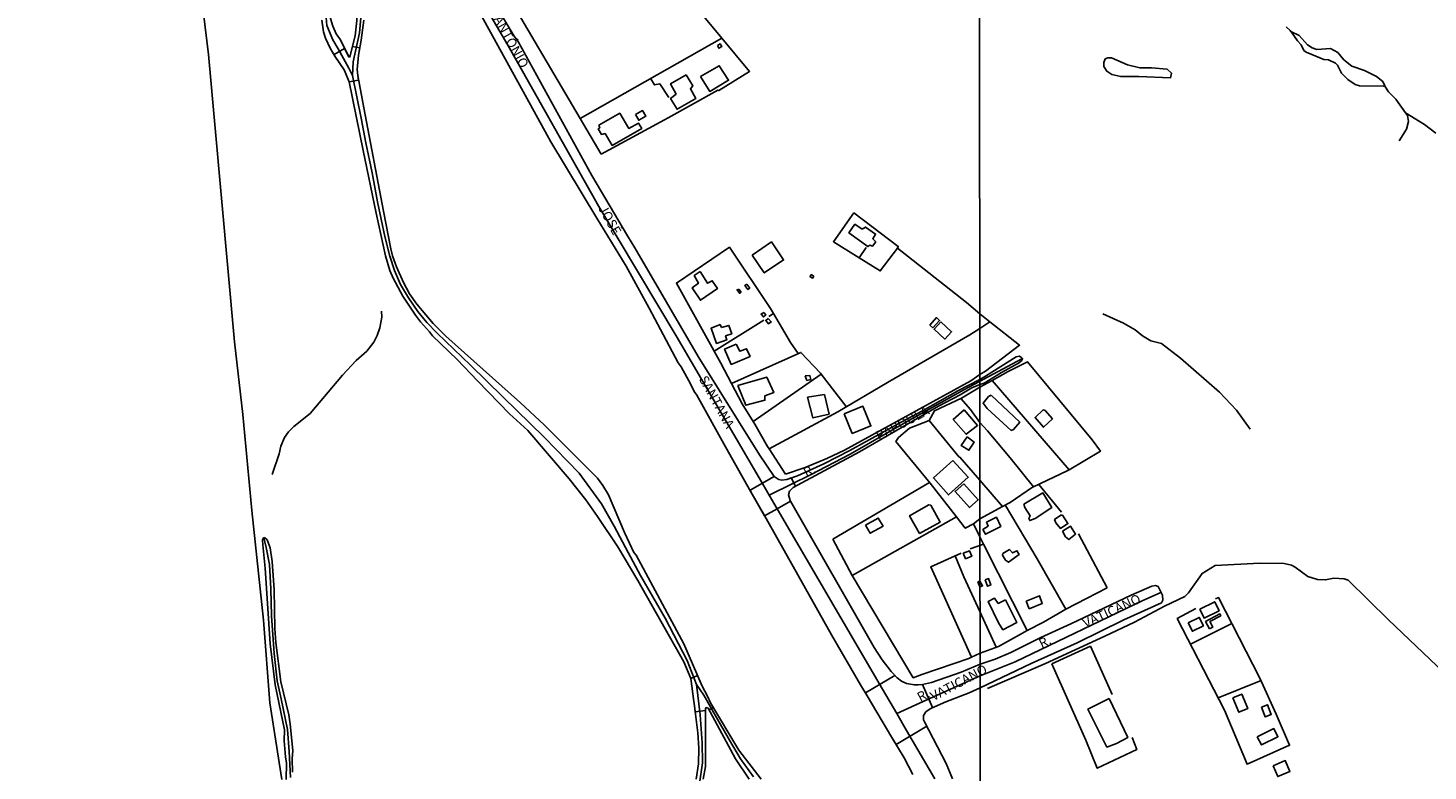
# Model space of a CAD drawing. Units: millimetres. Extents: x 185533 to 190362, y 1668743 to 1674291.
# Drawn here: x 188662 to 189031, y 1670412 to 1670608 of the extents above; entities that cross this region are included whole.
import ezdxf
from ezdxf.enums import TextEntityAlignment as Align

# ---------------------------------------------------------------- set-up
doc = ezdxf.new("R2010")
doc.units = ezdxf.units.MM
for name, color, linetype in [('IMAGEM', 7, 'Continuous'), ('V-ARROIO', 5, 'Continuous'), ('V-CRUZAMENTO', 1, 'Continuous'), ('V-EDIFICACAO', 61, 'Continuous'), ('V-EIXO_DE_LOGRADOURO', 3, 'Continuous'), ('V-LAGOA', 150, 'Continuous'), ('V-LIMITE', 6, 'Continuous'), ('V-LOTE', 1, 'Continuous'), ('V-NOME_DOS_LOGRADOUROS', 7, 'Continuous'), ('V-QUADRA', 2, 'Continuous'), ('V-TESTADA', 210, 'Continuous'), ('V-VALETA', 150, 'Continuous'), ('X-LIMITE_1000', 7, 'Continuous')]:
    doc.layers.add(name, color=color, linetype=linetype)
picture_1 = doc.add_image_def('image4.jpg', size_in_pixel=(4002, 4601))

msp = doc.modelspace()

# ---------------------------------------------------------------- linework, layer by layer
at = {"layer": 'V-ARROIO'}
for points in [[(188993.75, 1670608.39), (188994.78, 1670607.38), (188994.97, 1670607.19), (188995.11, 1670606.98), (188996.7, 1670604.68), (188997.64, 1670603.61), (188998.4, 1670602.18), (188999.02, 1670601.7), (189000.45, 1670601.04), (189003.61, 1670599.76), (189004.86, 1670599.69), (189006.7, 1670598.79), (189007.29, 1670598.24), (189008.3, 1670596.12), (189009.96, 1670594.49), (189011.9, 1670593.17), (189013.08, 1670592.79), (189019.39, 1670592.72), (189019.39, 1670592.72), (189019.6, 1670592.98)], [(189023.5, 1670578.27), (189025.45, 1670581.37), (189025.92, 1670583.4), (189025.67, 1670584.99), (189025.14, 1670585.73), (189022.58, 1670589.31), (189020.71, 1670591.23), (189019.76, 1670592.74), (189019.6, 1670592.98), (189019.64, 1670593.03), (189019.19, 1670593.97), (189017.52, 1670595.32), (189014.4, 1670596.84), (189011, 1670598.02), (189008.95, 1670599.65), (189007.36, 1670601.59), (189005.38, 1670602.63), (189001.84, 1670602.43), (189000.53, 1670602.84), (188999.35, 1670603.67), (188997.17, 1670606.06), (188994.97, 1670607.19)]]:
    msp.add_lwpolyline(points, dxfattribs=at)
at = {"layer": 'V-CRUZAMENTO'}
for points in [[(188749.26, 1670600.95), (188749.61, 1670602.85), (188747.67, 1670603.21), (188746.99, 1670600.43), (188746.66, 1670600.44), (188745.58, 1670602.69), (188742.78, 1670601.08), (188743.01, 1670600.68), (188745.45, 1670597.03), (188746.82, 1670593.83), (188749.28, 1670594.29), (188749.05, 1670595.52), (188748.9, 1670597.15)], [(188852.67, 1670485.75), (188856.26, 1670479.41), (188856.26, 1670479.41), (188859.54, 1670481.27), (188859.54, 1670481.27), (188863.05, 1670483.26), (188863.05, 1670483.26), (188862.96, 1670483.42), (188862.54, 1670484.95), (188862.84, 1670485.91), (188863.81, 1670486.89), (188864.44, 1670487.23), (188864.44, 1670487.23), (188863.28, 1670489.4), (188863.28, 1670489.4), (188862.36, 1670489.1), (188862.36, 1670489.1), (188862.08, 1670489.01), (188860.77, 1670488.84), (188859.98, 1670488.93), (188859.8, 1670489.06), (188859.8, 1670489.06), (188858.82, 1670489.74), (188858.82, 1670489.74), (188852.45, 1670486.13), (188852.45, 1670486.13), (188852.67, 1670485.75)], [(188841.17, 1670431.78), (188839.84, 1670434.48), (188838.62, 1670437.29), (188836.79, 1670436.49), (188837.63, 1670430.4), (188837.69, 1670429.96), (188837.99, 1670427.67), (188840.71, 1670428.02), (188840.71, 1670428.53), (188840.88, 1670428.83), (188841.36, 1670428.68), (188841.66, 1670428.19), (188842.75, 1670428.84), (188842.04, 1670430.02)], [(188889.78, 1670420.95), (188890.91, 1670419.06), (188890.91, 1670419.06), (188899.02, 1670423.89), (188899.02, 1670423.89), (188898.4, 1670425.09), (188898.4, 1670425.09), (188898.14, 1670425.59), (188898.13, 1670426.71), (188898.75, 1670427.65), (188899.88, 1670428.52), (188900.27, 1670428.69), (188900.27, 1670428.69), (188900.54, 1670428.81), (188900.54, 1670428.81), (188897.87, 1670434.89), (188897.87, 1670434.89), (188896.77, 1670434.84), (188896.77, 1670434.84), (188895.76, 1670434.79), (188893.69, 1670435.14), (188892.35, 1670435.79), (188891.22, 1670436.67), (188891.22, 1670436.67), (188890.62, 1670437.29), (188890.62, 1670437.29), (188882.82, 1670432.66), (188882.82, 1670432.66), (188883.26, 1670431.92), (188883.26, 1670431.92), (188889.78, 1670420.95)]]:
    msp.add_lwpolyline(points, close=True, dxfattribs=at)
at = {"layer": 'V-EDIFICACAO'}
for points in [[(188843.83, 1670603.44), (188844.24, 1670602.75), (188845, 1670603.2), (188844.58, 1670603.88), (188843.83, 1670603.44)], [(188835.57, 1670595.76), (188831.49, 1670593.36), (188832.93, 1670590.63), (188831.49, 1670589.52), (188833.19, 1670586.65), (188838.14, 1670589.49), (188836.69, 1670592.01), (188837.38, 1670592.79), (188835.57, 1670595.76)], [(188839.4, 1670595.31), (188841.8, 1670591.34), (188846.75, 1670594.3), (188844.32, 1670598.12), (188839.4, 1670595.31)], [(188812.59, 1670582.47), (188812.81, 1670581.74), (188812.43, 1670581.45), (188813.27, 1670580.02), (188814.21, 1670580.24), (188816.13, 1670577.09), (188823.87, 1670581.6), (188823.05, 1670582.95), (188820.5, 1670581.59), (188818.1, 1670585.59), (188812.59, 1670582.47)], [(188822.25, 1670585.27), (188823.11, 1670583.75), (188824.95, 1670584.79), (188824.11, 1670586.3), (188822.25, 1670585.27)], [(188881.95, 1670554.98), (188880.06, 1670556.3), (188878.47, 1670554.05), (188883.51, 1670550.42), (188883.96, 1670550.79), (188884.67, 1670550.48), (188885.57, 1670551.66), (188884.78, 1670552.47), (188885.5, 1670553.69), (188882.89, 1670555.57), (188881.95, 1670554.98)], [(188852.97, 1670548.14), (188856.18, 1670543.47), (188861.28, 1670546.91), (188858.06, 1670551.65), (188852.97, 1670548.14)], [(188839.3, 1670543.84), (188837.72, 1670542.75), (188838.81, 1670540.74), (188837.13, 1670539.51), (188839.33, 1670536.27), (188843.82, 1670539.33), (188842.45, 1670541.39), (188841.22, 1670540.75), (188839.3, 1670543.84)], [(188851.54, 1670540.51), (188851.06, 1670540.16), (188851.88, 1670539.07), (188852.36, 1670539.48), (188851.54, 1670540.51)], [(188868.21, 1670542.48), (188868.87, 1670542.04), (188869.22, 1670542.52), (188868.61, 1670543.04), (188868.21, 1670542.48)], [(188849.47, 1670539.2), (188849.02, 1670539.02), (188849.73, 1670538.08), (188850.06, 1670538.36), (188849.47, 1670539.2)], [(188856.03, 1670533.06), (188856.56, 1670532.4), (188855.96, 1670531.85), (188855.34, 1670532.63), (188856.03, 1670533.06)], [(188844.87, 1670529.11), (188846.86, 1670529.61), (188847.59, 1670527.43), (188845.98, 1670526.87), (188846.29, 1670525.81), (188843.62, 1670524.89), (188842.15, 1670528.85), (188844.53, 1670529.83), (188844.87, 1670529.11)], [(188857.18, 1670531.47), (188856.57, 1670530.95), (188857.32, 1670530.02), (188858, 1670530.55), (188857.18, 1670531.47)], [(188899.79, 1670529.7), (188900.61, 1670529), (188902.39, 1670530.9), (188901.55, 1670531.67), (188899.79, 1670529.7)], [(188902.7, 1670530.52), (188900.94, 1670528.59), (188903.73, 1670526), (188905.52, 1670527.93), (188902.7, 1670530.52)], [(188848.75, 1670524.66), (188845.71, 1670523.37), (188847.43, 1670519.35), (188852.42, 1670521.42), (188851.52, 1670523.48), (188849.74, 1670522.79), (188848.75, 1670524.66)], [(188849.21, 1670513.76), (188851.36, 1670508.57), (188856.33, 1670509.88), (188856.29, 1670511.02), (188858.67, 1670511.9), (188856.85, 1670515.98), (188849.21, 1670513.76)], [(188866.99, 1670516.28), (188867.19, 1670516.3), (188868.2, 1670516.39), (188868.45, 1670515.39), (188867.42, 1670515.11), (188867.06, 1670516.07), (188866.99, 1670516.28)], [(188867.6, 1670510.65), (188868.99, 1670505.21), (188873.25, 1670506.25), (188872.02, 1670511.37), (188867.6, 1670510.65)], [(188915.98, 1670511.21), (188915.31, 1670510.86), (188913.85, 1670509.08), (188914.93, 1670507.74), (188921.28, 1670501.93), (188921.89, 1670502.12), (188923.51, 1670504.12), (188915.98, 1670511.21)], [(188877.19, 1670506.29), (188879.35, 1670501.11), (188884.29, 1670503.11), (188882.19, 1670508.31), (188877.19, 1670506.29)], [(188908.9, 1670507.38), (188906, 1670504.82), (188909.38, 1670500.89), (188912.4, 1670503.26), (188908.9, 1670507.38)], [(188930.17, 1670507.14), (188929.67, 1670507.33), (188927.54, 1670505.36), (188929.76, 1670502.76), (188932.11, 1670504.95), (188930.17, 1670507.14)], [(188909.61, 1670500.27), (188908.08, 1670497.93), (188910.1, 1670496.68), (188911.48, 1670498.86), (188909.61, 1670500.27)], [(188905.85, 1670493.97), (188900.75, 1670489.4), (188904.76, 1670484.92), (188909.95, 1670489.56), (188905.85, 1670493.97)], [(188908.77, 1670487.81), (188906.45, 1670485.8), (188910.24, 1670481.58), (188912.59, 1670483.62), (188908.77, 1670487.81)], [(188924.62, 1670482.43), (188924.84, 1670481.58), (188926.27, 1670479.42), (188925.89, 1670478.72), (188926.14, 1670478.15), (188927.57, 1670478.72), (188931.95, 1670481.61), (188929.6, 1670485.42), (188924.62, 1670482.43)], [(188899.57, 1670482.27), (188894.47, 1670479.4), (188897.12, 1670474.76), (188902.55, 1670477.72), (188900.07, 1670482.23), (188899.57, 1670482.27)], [(188882.83, 1670476.93), (188884.09, 1670474.79), (188887.51, 1670476.67), (188886.23, 1670478.8), (188882.83, 1670476.93)], [(188914.71, 1670477.73), (188915.18, 1670476.65), (188913.82, 1670475.76), (188914.52, 1670474.53), (188918.49, 1670476.59), (188917.34, 1670479), (188914.71, 1670477.73)], [(188934.75, 1670479.58), (188934.33, 1670479.58), (188932.68, 1670478.4), (188933.03, 1670477.51), (188934.24, 1670476.08), (188936.18, 1670477.35), (188934.75, 1670479.58)], [(188934.75, 1670475.32), (188935.6, 1670473.89), (188936.46, 1670473.19), (188938.24, 1670474.59), (188936.84, 1670476.69), (188934.75, 1670475.32)], [(188919.06, 1670469.41), (188918.93, 1670469), (188919.76, 1670467.7), (188920.55, 1670467.13), (188923.35, 1670469.22), (188922.74, 1670470.18), (188921.57, 1670469.6), (188920.84, 1670470.49), (188919.06, 1670469.41)], [(188908.55, 1670469.57), (188909.25, 1670468.07), (188910.87, 1670468.74), (188910.23, 1670470.19), (188908.55, 1670469.57)], [(188912.48, 1670461.96), (188913.02, 1670462.19), (188913.69, 1670460.92), (188913.02, 1670460.66)], [(188914.36, 1670462.5), (188915.28, 1670462.84), (188915.89, 1670461.17), (188914.97, 1670460.83), (188914.36, 1670462.5)], [(188919.73, 1670457.19), (188917.82, 1670456.3), (188916.87, 1670457.63), (188915.22, 1670456.81), (188917.88, 1670451.18), (188919.06, 1670449.34), (188922.74, 1670451.28), (188919.73, 1670457.19)], [(188925.19, 1670456.84), (188926.01, 1670454.9), (188929.44, 1670456.3), (188928.68, 1670458.3), (188925.19, 1670456.84)], [(188970.93, 1670454.76), (188972.09, 1670452.4), (188976.05, 1670454.35), (188974.89, 1670456.71), (188970.93, 1670454.76)], [(188967.91, 1670451.13), (188969, 1670448.95), (188971.9, 1670450.41), (188970.81, 1670452.59), (188967.91, 1670451.13)], [(188973.51, 1670449.58), (188974.41, 1670450.06), (188973.64, 1670451.51), (188976.5, 1670453.03), (188976.25, 1670453.51), (188972.49, 1670451.5), (188973.51, 1670449.58)], [(188947.04, 1670431.18), (188941.45, 1670428.41), (188946.47, 1670418.38), (188949.04, 1670419.33), (188951.96, 1670420.92), (188947.04, 1670431.18)], [(188979.66, 1670431.4), (188982.02, 1670432.37), (188983.6, 1670428.54), (188981.24, 1670427.57), (188979.66, 1670431.4)], [(188987.23, 1670428.95), (188988.82, 1670429.55), (188989.79, 1670426.96), (188988.2, 1670426.36), (188987.23, 1670428.95)], [(188986.11, 1670421.13), (188987.19, 1670418.97), (188991.53, 1670421.13), (188990.45, 1670423.29), (188986.11, 1670421.13)], [(188990.3, 1670413.45), (188991.51, 1670410.61), (188994.7, 1670411.97), (188993.49, 1670414.81), (188990.3, 1670413.45)]]:
    msp.add_lwpolyline(points, close=True, dxfattribs=at)
at = {"layer": 'V-EIXO_DE_LOGRADOURO'}
for points in [[(188744.72, 1670631.84), (188742.95, 1670626.25), (188741.61, 1670622.04), (188740.94, 1670618.59), (188740.56, 1670612.94), (188740.85, 1670608.69), (188742.48, 1670604.96), (188743.91, 1670602.57), (188746.69, 1670597.49), (188747.63, 1670595.53)], [(188778.79, 1670620.39), (188788.63, 1670603.57), (188812.61, 1670560.97), (188832.92, 1670526.89), (188856.02, 1670487.3), (188857.44, 1670484.86), (188859.57, 1670481.21), (188887.32, 1670433.64), (188891.07, 1670427.22), (188893.65, 1670422.8), (188901.12, 1670409.99)], [(188853.36, 1670410.54), (188849.88, 1670415.29), (188847.03, 1670420.2), (188843.23, 1670426.85), (188840.22, 1670432.08), (188838.32, 1670434.93), (188835.84, 1670441.23), (188830.06, 1670452.4), (188823.56, 1670463.64), (188820.3, 1670469.69), (188816.66, 1670476.66), (188813.25, 1670482.52), (188807.39, 1670490.67), (188798.21, 1670500.17), (188787.31, 1670510.76), (188778.76, 1670519.15), (188769.97, 1670527.54), (188767.28, 1670530.39), (188764.9, 1670533.32), (188762.45, 1670536.88), (188760.31, 1670540.45), (188758.73, 1670544.09), (188757.46, 1670547.89), (188756.18, 1670553.09), (188754.28, 1670562.19), (188752.86, 1670569.87), (188751.19, 1670577.79), (188749.93, 1670584.28), (188747.63, 1670595.53), (188747.86, 1670599.14), (188749.52, 1670606.82), (188749.84, 1670610.78)], [(188924.04, 1670520.8), (188908.98, 1670512.71), (188894.25, 1670504.55), (188878.77, 1670495.7), (188868.35, 1670490.21), (188863.35, 1670487.76), (188857.83, 1670485.06), (188857.44, 1670484.86)], [(188731.3, 1670410.38), (188731.16, 1670413.81), (188731, 1670417.26), (188730.54, 1670423.01), (188728.88, 1670431.13), (188727.79, 1670435.85), (188727.02, 1670443.04), (188726.29, 1670453.02), (188726.13, 1670460.16), (188725.77, 1670466.53), (188724.89, 1670471.08), (188724.3, 1670473.62)], [(188891.07, 1670427.22), (188899.05, 1670430.84), (188913.04, 1670437.19), (188922.29, 1670440.89), (188955.97, 1670457.05), (188960.55, 1670459.11), (188960.75, 1670459.2)], [(188838.32, 1670434.93), (188839.25, 1670426.89), (188839.85, 1670419.52), (188839.87, 1670414.24), (188839.13, 1670408.78), (188838.44, 1670399.67), (188838.28, 1670392.3), (188837.81, 1670381.29), (188836.86, 1670368.46), (188836.38, 1670362.21), (188835.61, 1670353.22), (188834.67, 1670345.65), (188833.63, 1670337.32), (188831.3, 1670327.37), (188828.91, 1670320.73), (188827.57, 1670315.13), (188827.27, 1670313.62)]]:
    msp.add_lwpolyline(points, dxfattribs=at)
at = {"layer": 'V-LAGOA'}
msp.add_lwpolyline([(188954.87, 1670595.25), (188963.26, 1670594.94), (188963.47, 1670596.12), (188962.34, 1670597.19), (188958.25, 1670597.55), (188955.19, 1670597.6), (188951.86, 1670598.32), (188947.66, 1670600.21), (188947.66, 1670600.21), (188946.68, 1670600.21), (188946.68, 1670600.21), (188946.02, 1670599.9), (188945.66, 1670598.93), (188945.66, 1670597.91), (188946.43, 1670596.68), (188947.81, 1670595.81), (188950.11, 1670595.25), (188954.87, 1670595.25)], close=True, dxfattribs=at)
at = {"layer": 'V-LIMITE'}
msp.add_lwpolyline([(188993.75, 1670608.39), (188994.78, 1670607.38), (188994.97, 1670607.19), (188994.97, 1670607.19), (188995.11, 1670606.98), (188996.7, 1670604.68), (188997.64, 1670603.61), (188998.4, 1670602.18), (188999.02, 1670601.7), (189000.45, 1670601.04), (189003.61, 1670599.76), (189004.86, 1670599.69), (189006.7, 1670598.79), (189007.29, 1670598.24), (189008.3, 1670596.12), (189009.96, 1670594.49), (189011.9, 1670593.17), (189013.08, 1670592.79), (189019.39, 1670592.72), (189019.39, 1670592.72), (189019.6, 1670592.98), (189019.76, 1670592.74), (189020.71, 1670591.23), (189022.58, 1670589.31), (189025.14, 1670585.73), (189030.14, 1670582.58), (189033.16, 1670580.31)], dxfattribs=at)
at = {"layer": 'V-LOTE'}
for points in [[(188801.88, 1670668.53), (188800.01, 1670662.22), (188802.27, 1670658.08), (188805.69, 1670652.83), (188813.22, 1670642.51), (188816.23, 1670638.96), (188820, 1670634.91), (188822.57, 1670632.44), (188845.01, 1670605.38)], [(188704.95, 1670640.16), (188709.7, 1670601.1), (188716.59, 1670525.27), (188718.77, 1670506.1), (188721.11, 1670480.76), (188724.16, 1670451.89), (188725.86, 1670430.07), (188729.04, 1670409.81)], [(188783.09, 1670626.04), (188807.65, 1670584.17)], [(188845.01, 1670605.38), (188807.65, 1670584.17)], [(188845.01, 1670605.38), (188852.29, 1670596.6), (188844.2, 1670591.55), (188843.95, 1670591.71), (188830.81, 1670584.36), (188813.15, 1670574.79)], [(188831.04, 1670589.78), (188828.69, 1670593.34), (188827.24, 1670593.05), (188826.25, 1670594.68)], [(188807.65, 1670584.17), (188813.15, 1670574.79)], [(188912.96, 1670516.64), (188914.5, 1670517.59), (188923.46, 1670524.37), (188915.61, 1670530.57), (188912.95, 1670532.68), (188909.45, 1670535.65), (188891.27, 1670550.03), (188891.48, 1670550.45), (188879.82, 1670559.29), (188874.4, 1670551.68), (188881.18, 1670547.46), (188883.05, 1670550.21)], [(188858.64, 1670532.73), (188857.82, 1670534.12), (188846.98, 1670550.23), (188833.05, 1670540.77)], [(188881.18, 1670547.46), (188886.76, 1670543.99), (188891.28, 1670550.02)], [(188833.03, 1670540.81), (188833.05, 1670540.77)], [(188833.05, 1670540.77), (188844.77, 1670519.63)], [(188856.04, 1670531.02), (188842.98, 1670522.86)], [(188858.64, 1670532.73), (188857.42, 1670531.93)], [(188865.08, 1670522.24), (188863.11, 1670525.15), (188858.64, 1670532.73)], [(188915.61, 1670530.57), (188912.95, 1670528.81)], [(188912.95, 1670528.81), (188910.36, 1670527.16), (188888.62, 1670514.58), (188875.56, 1670506.82), (188857.44, 1670497.06)], [(188871.21, 1670516.75), (188871.01, 1670517.01), (188865.83, 1670522.51), (188847.56, 1670514.28)], [(188844.77, 1670519.63), (188847.56, 1670514.28)], [(188916.26, 1670515.13), (188920.45, 1670517.46), (188925.53, 1670520.05), (188942.6, 1670499.45), (188944.78, 1670496.42), (188936.51, 1670491.56)], [(188853.23, 1670504.3), (188871.21, 1670516.75)], [(188861.77, 1670490.35), (188866.95, 1670492.16), (188872.64, 1670494.49), (188877.28, 1670496.74), (188910.65, 1670515.03), (188912.96, 1670516.64)], [(188877.76, 1670508.2), (188871.21, 1670516.75)], [(188912.97, 1670513.3), (188916.26, 1670515.13)], [(188916.26, 1670515.13), (188936.51, 1670491.56)], [(188847.56, 1670514.28), (188850.32, 1670508.97)], [(188912.97, 1670513.3), (188908.17, 1670510.42), (188901.08, 1670507.13), (188899.63, 1670504.54), (188894.46, 1670502.49), (188891.52, 1670500.05), (188890.87, 1670499.01)], [(188850.32, 1670508.97), (188853.23, 1670504.3)], [(188912.98, 1670504.04), (188910.49, 1670507.4), (188908, 1670510.34)], [(188853.23, 1670504.3), (188853.71, 1670503.53)], [(188853.71, 1670503.53), (188857.02, 1670497.72)], [(188912.99, 1670488.78), (188907.73, 1670494.86), (188907.58, 1670494.87), (188899.64, 1670504.55)], [(188927.13, 1670487.08), (188920.94, 1670494.72), (188915, 1670501.84), (188912.98, 1670504.04)], [(188857.02, 1670497.72), (188857.44, 1670497.06)], [(188857.44, 1670497.06), (188861.77, 1670490.35)], [(188906.81, 1670479.11), (188899.87, 1670488.03), (188890.87, 1670499.01)], [(188912.99, 1670488.78), (188919, 1670481.85)], [(188936.51, 1670491.56), (188936.03, 1670491.28), (188927.13, 1670487.08)], [(188899.74, 1670488.17), (188874.21, 1670473.23)], [(188927.13, 1670487.08), (188926.88, 1670486.96), (188920.94, 1670482.89), (188919, 1670481.85)], [(188934.52, 1670480.33), (188928.55, 1670487.66)], [(188919, 1670481.85), (188913, 1670478.61)], [(188919.72, 1670482.1), (188928.14, 1670468.04), (188935.66, 1670454.73)], [(188906.81, 1670479.11), (188879.32, 1670463.64)], [(188911.34, 1670477.3), (188911.29, 1670477.26), (188909.16, 1670476.1), (188906.81, 1670479.11)], [(188913, 1670478.61), (188911.34, 1670477.3)], [(188913.01, 1670473.86), (188911.34, 1670477.3)], [(188946.58, 1670460.43), (188939.02, 1670474.66)], [(188874.21, 1670473.23), (188879.32, 1670463.64)], [(188913.99, 1670471.91), (188910.47, 1670470.68)], [(188913.01, 1670473.86), (188913.99, 1670471.91)], [(188913.99, 1670471.91), (188925.5, 1670449.1)], [(188910.8, 1670442.11), (188900.06, 1670465.91), (188908.11, 1670469.56)], [(188906.48, 1670468.82), (188908.75, 1670463.29), (188913.02, 1670454.19)], [(188879.32, 1670463.64), (188895.46, 1670436.66), (188897.74, 1670437.56), (188910.07, 1670441.73)], [(188935.66, 1670454.73), (188946.58, 1670460.43)], [(188991.11, 1670427.03), (188986.82, 1670436.58), (188975.89, 1670457.83), (188975.07, 1670457.53)], [(188917.3, 1670444.71), (188913.02, 1670454.19)], [(188925.5, 1670449.1), (188929.77, 1670451.3), (188935.66, 1670454.73)], [(188969.91, 1670454.94), (188965, 1670452.28), (188977.47, 1670428.16), (188983.4, 1670413.85), (188994.64, 1670418.86), (188991.11, 1670427.03)], [(188913.04, 1670443.2), (188917.9, 1670444.92), (188923.43, 1670448.04), (188925.5, 1670449.1)], [(188979.39, 1670451.01), (188968.52, 1670445.57)], [(188942.12, 1670445.03), (188932, 1670440.33)], [(188947.86, 1670432.27), (188942.12, 1670445.03)], [(188910.07, 1670441.73), (188910.8, 1670442.11)], [(188910.8, 1670442.11), (188913.04, 1670443.2)], [(188932, 1670440.33), (188940.9, 1670420.2), (188943.92, 1670412.79), (188954.35, 1670417.75), (188953.12, 1670420.92)], [(188975.82, 1670431.39), (188987.09, 1670435.97)]]:
    msp.add_lwpolyline(points, dxfattribs=at)
at = {"layer": 'V-QUADRA'}
msp.add_lwpolyline([(188744.46, 1670625.44), (188744.42, 1670625.48), (188743.19, 1670622.86), (188742.61, 1670621.05), (188741.56, 1670615.61), (188741.59, 1670612.22), (188741.85, 1670610.56), (188742.49, 1670608.52), (188743.39, 1670606.53), (188744.49, 1670604.93), (188746.66, 1670600.44), (188746.96, 1670600.43), (188746.99, 1670600.43), (188748.35, 1670605.99), (188748.8, 1670610.02), (188748.83, 1670612.44), (188747.6, 1670619.15), (188746.42, 1670622.26), (188745.14, 1670624.84)], close=True, dxfattribs=at)
for points in [[(188779.24, 1670624.41), (188790.25, 1670605.95), (188791.37, 1670604.3), (188810.69, 1670569.2), (188820.09, 1670553.21), (188822.1, 1670550.11), (188838.74, 1670521.42), (188854.92, 1670495.48), (188858.82, 1670489.74), (188859.8, 1670489.06), (188859.98, 1670488.93), (188860.77, 1670488.84), (188862.08, 1670489.01), (188862.36, 1670489.1), (188864.96, 1670489.96), (188871.83, 1670493.09), (188878.74, 1670496.66), (188892.21, 1670504.13), (188897.86, 1670507.09), (188907.18, 1670512.37), (188912.96, 1670515.35), (188914.47, 1670516.2), (188922.56, 1670521.37), (188923.31, 1670521.49), (188923.9, 1670521.28), (188924.25, 1670520.85), (188923.97, 1670520.29), (188923.19, 1670519.63), (188918.7, 1670517.17), (188914.14, 1670514.39), (188912.96, 1670514.07), (188910.88, 1670513.19), (188907.81, 1670511.35), (188902.06, 1670508.34), (188881.27, 1670496.27), (188863.81, 1670486.89), (188862.84, 1670485.91), (188862.54, 1670484.95), (188862.96, 1670483.42), (188863.05, 1670483.26), (188885.1, 1670444.68), (188887.22, 1670441.4), (188889.58, 1670438.37), (188891.22, 1670436.67), (188892.35, 1670435.79), (188892.37, 1670435.78), (188893.69, 1670435.14), (188895.76, 1670434.79), (188896.77, 1670434.84), (188897.87, 1670434.89), (188900.27, 1670435.44), (188908.09, 1670438.16), (188913.04, 1670440.24), (188917, 1670441.6), (188921.12, 1670443.37), (188929.05, 1670447.3), (188936.98, 1670450.88), (188952.84, 1670458.47), (188958.28, 1670460.87), (188959.32, 1670461.01), (188959.95, 1670460.78), (188960.75, 1670459.2), (188961.13, 1670458.47), (188961.22, 1670457.17), (188960.86, 1670456.4), (188950.94, 1670451.92), (188938.62, 1670445.85), (188926.48, 1670440.46), (188913.05, 1670434.02), (188910.18, 1670432.71), (188904.01, 1670430.33), (188900.27, 1670428.69), (188899.88, 1670428.52), (188898.75, 1670427.65), (188898.13, 1670426.71), (188898.14, 1670425.59), (188898.4, 1670425.09), (188904.12, 1670414.07), (188905.78, 1670409.99)], [(188895.31, 1670411.12), (188893.01, 1670415.53), (188889.78, 1670420.95), (188883.26, 1670431.92), (188881.53, 1670434.84), (188873.86, 1670447.97), (188863.02, 1670467.47), (188856.32, 1670479.3), (188852.67, 1670485.75), (188845.95, 1670497.62), (188838.36, 1670511.21), (188837.68, 1670512.16), (188836.69, 1670514.25), (188834.24, 1670518.71), (188833.49, 1670519.75), (188830.3, 1670525.76), (188825.86, 1670534.17), (188819.75, 1670545.23), (188812.07, 1670557.92), (188799.96, 1670578.06), (188794.56, 1670587.84), (188780.28, 1670613.8)], [(188739.55, 1670610.15), (188739.97, 1670607.09), (188740.53, 1670605.38), (188741.8, 1670602.79), (188743.01, 1670600.68), (188745.45, 1670597.03), (188746.82, 1670593.83), (188750.49, 1670575.73), (188753.88, 1670559.25), (188756.38, 1670548), (188757.46, 1670544.09), (188758.37, 1670542.08), (188760.94, 1670537.33), (188764.23, 1670532.32), (188765.59, 1670530.6), (188767.93, 1670527.97), (188768.71, 1670526.87), (188775.23, 1670520.59), (188780.63, 1670515.02), (188789.03, 1670506.33), (188793.86, 1670501.93), (188804.76, 1670489.14), (188809.11, 1670483.59), (188812.26, 1670479.21), (188817.54, 1670471.18), (188822.87, 1670462.34), (188834.97, 1670440.89), (188836.79, 1670436.49), (188837.63, 1670430.4), (188837.69, 1670429.96), (188838.06, 1670427.09), (188838.7, 1670422.12), (188838.89, 1670418.07), (188838.81, 1670414), (188838.26, 1670409.92)], [(188750.68, 1670610.15), (188749.98, 1670604.83), (188749.26, 1670600.95), (188748.9, 1670597.15), (188749.05, 1670595.52), (188750.64, 1670586.98), (188755.84, 1670559.76), (188757.72, 1670549.82), (188758.2, 1670547.94), (188759.26, 1670545.1), (188761.07, 1670540.96), (188762.7, 1670537.93), (188764.58, 1670535.22), (188766.94, 1670532.43), (188768.95, 1670530.12), (188772.25, 1670526.78), (188791.91, 1670509.2), (188798.13, 1670503.39), (188812.26, 1670489.36), (188813.65, 1670487.39), (188815.11, 1670484.91), (188819.32, 1670474.99), (188820.66, 1670472.19), (188821.78, 1670469.76), (188822.38, 1670469.01), (188835, 1670445.64), (188839.84, 1670434.48), (188841.17, 1670431.78), (188842.04, 1670430.02), (188849.48, 1670417.61), (188855.4, 1670409.94)], [(188731.88, 1670411.8), (188731.78, 1670415.33), (188731.9, 1670417.53), (188731.24, 1670424.45), (188730.84, 1670426.87), (188728.76, 1670435.6), (188727.49, 1670445.99), (188727.17, 1670449.63), (188726.99, 1670459.9), (188726.45, 1670467.35), (188725.93, 1670470.91), (188725.13, 1670473.02), (188724.49, 1670473.63), (188724.36, 1670473.62), (188724.23, 1670473.62), (188723.95, 1670472.97), (188723.99, 1670471.77), (188724.68, 1670465.62), (188725.95, 1670445.65), (188727.29, 1670434.77), (188729.7, 1670422.98), (188729.69, 1670420.02), (188729.98, 1670415.82), (188730.24, 1670414.18), (188730.14, 1670409.81)], [(188852.2, 1670409.94), (188848.55, 1670415.3), (188841.96, 1670427.7), (188841.36, 1670428.68), (188840.88, 1670428.83), (188840.71, 1670428.53), (188840.71, 1670427.51), (188840.69, 1670413.23), (188840.1, 1670409.92)]]:
    msp.add_lwpolyline(points, dxfattribs=at)
at = {"layer": 'V-TESTADA'}
for points in [[(188704.95, 1670640.16), (188709.7, 1670601.1), (188716.59, 1670525.27), (188718.77, 1670506.1), (188721.11, 1670480.76), (188724.16, 1670451.89), (188725.86, 1670430.07), (188729.04, 1670409.81)], [(188783.09, 1670626.04), (188807.65, 1670584.17)], [(188807.65, 1670584.17), (188813.15, 1670574.79)], [(188833.03, 1670540.81), (188833.05, 1670540.77)], [(188833.05, 1670540.77), (188844.77, 1670519.63)], [(188844.77, 1670519.63), (188847.56, 1670514.28)], [(188861.77, 1670490.35), (188866.95, 1670492.16), (188872.64, 1670494.49), (188877.28, 1670496.74), (188910.65, 1670515.03), (188912.96, 1670516.64)], [(188847.56, 1670514.28), (188850.32, 1670508.97)], [(188912.97, 1670513.3), (188908.17, 1670510.42), (188901.08, 1670507.13), (188899.63, 1670504.54), (188894.46, 1670502.49), (188891.52, 1670500.05), (188890.87, 1670499.01)], [(188850.32, 1670508.97), (188853.23, 1670504.3)], [(188853.23, 1670504.3), (188853.71, 1670503.53)], [(188853.71, 1670503.53), (188857.02, 1670497.72)], [(188857.02, 1670497.72), (188857.44, 1670497.06)], [(188857.44, 1670497.06), (188861.77, 1670490.35)], [(188874.21, 1670473.23), (188879.32, 1670463.64)], [(188879.32, 1670463.64), (188895.46, 1670436.66), (188897.74, 1670437.56), (188910.07, 1670441.73)], [(188910.07, 1670441.73), (188910.8, 1670442.11)], [(188910.8, 1670442.11), (188913.04, 1670443.2)]]:
    msp.add_lwpolyline(points, dxfattribs=at)
at = {"layer": 'V-VALETA'}
for points in [[(188755.34, 1670533.42), (188755.36, 1670531.81), (188754.82, 1670529.01), (188754.18, 1670526.97), (188753.24, 1670525.19), (188751.41, 1670522.79), (188748.66, 1670520.4), (188744.99, 1670516.53), (188736.49, 1670506.35), (188732.17, 1670502.96), (188730.76, 1670501.54), (188729.74, 1670500.01), (188728.78, 1670497.81), (188728.37, 1670495.77), (188726.45, 1670490.33)], [(188945.42, 1670532.67), (188950.84, 1670530.17), (188953.91, 1670528.48), (188955.85, 1670526.9), (188958.05, 1670525.52), (188960.86, 1670524.81), (188965.87, 1670520.98), (188976.19, 1670512.04), (188980.64, 1670507.24), (188984.27, 1670502.23)], [(188914.97, 1670433.83), (188930.25, 1670440.47), (188945.89, 1670447.68), (188953.71, 1670451.36), (188961.63, 1670455.6), (188967, 1670458.15), (188967.97, 1670459.07), (188971.55, 1670464.18), (188975.03, 1670466.27), (188986.78, 1670466.89), (188993.22, 1670466.79), (188995.16, 1670466.38), (188996.08, 1670465.87), (188999.41, 1670463.42), (189001.96, 1670462.6), (189004.11, 1670462.5), (189006.3, 1670462.96), (189009.01, 1670462.81), (189010.08, 1670462.4), (189020.71, 1670451.97), (189035.23, 1670438.07), (189042.18, 1670432.04), (189052.3, 1670424.58)]]:
    msp.add_lwpolyline(points, dxfattribs=at)
at = {"layer": 'X-LIMITE_1000'}
msp.add_line((188914.74, 1668747.09), (188911.95, 1671518.5), dxfattribs=at)

# ---------------------------------------------------------------- texts
at = {"layer": 'V-NOME_DOS_LOGRADOUROS'}
for s, rotation, p in [('ANTÔNIO', 299, (188784.05, 1670610.05)), ('JOSÉ', 299, (188811.68, 1670560.14)), ('SANTANA', 299, (188838.18, 1670515.11)), ('PAPOULA', 28, (188886.77, 1670498.47)), ('R.', 28, (188867.68, 1670488.82)), ('VATICANO', 25, (188941.2, 1670449.02)), ('R.', 26, (188929.62, 1670443.71)), ('VATICANO', 28, (188901.15, 1670429.79)), ('R.', 28, (188897.67, 1670429.57))]:
    msp.add_text(s, height=2.5, rotation=rotation, dxfattribs=at).set_placement(p, align=Align.BOTTOM_LEFT)

# ---------------------------------------------------------------- referenced raster images: frames only (the image files are external)
at = {"layer": 'IMAGEM'}
image = msp.add_image(picture_1, insert=(187947.85, 1668746.14), size_in_units=(2402.22, 2761.77), dxfattribs=at)
image.dxf.flags = 7

doc.saveas('drawing.dxf')
